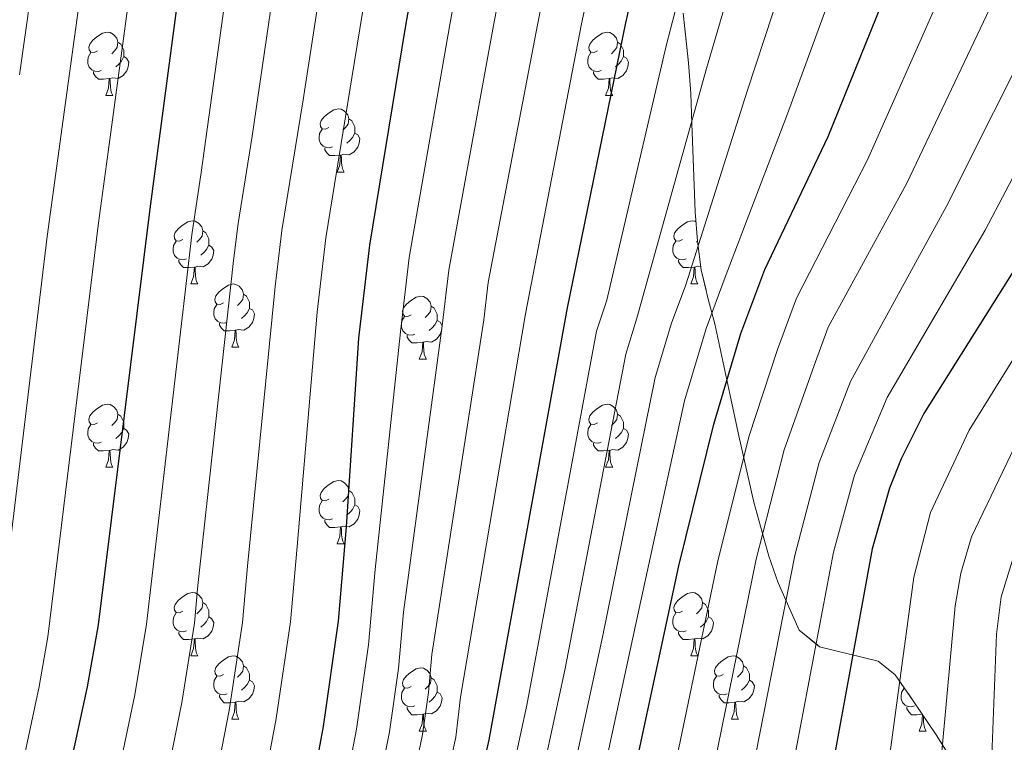
# Model space of a CAD drawing. Extents: x 633088 to 637601, y 773499 to 776557.
# Drawn here: x 635435 to 635592, y 776034 to 776148 of the extents above; entities that cross this region are included whole.
import ezdxf

# ---------------------------------------------------------------- set-up
doc = ezdxf.new("R2010")
doc.units = 0
doc.header["$MEASUREMENT"] = 0
doc.linetypes.add('DGN Style 3', pattern=[59.844974, 42.74641, -17.098564])
for name, color, linetype in [('Nivel 35', 7, 'Continuous'), ('Nivel 36', 7, 'Continuous'), ('Nivel 4', 7, 'Continuous'), ('Nivel 5', 7, 'Continuous'), ('Nivel 57', 7, 'Continuous'), ('Nivel 61', 7, 'Continuous'), ('Nivel 63', 7, 'Continuous')]:
    doc.layers.add(name, color=color, linetype=linetype)
doc.linetypes.add('5zonar', pattern='A,-5,[1,dgnlstyle.shx,S=0.08,R=0,X=0,Y=0],-5', length=10)

msp = doc.modelspace()

# ---------------------------------------------------------------- linework, layer by layer
at = {"layer": 'Nivel 35', "color": 92, "linetype": '5zonar', "lineweight": 0, "ltscale": 0.5}
msp.add_polyline3d([(635540.65, 776149.469, 823.414), (635541.514, 776141.541, 824.233), (635541.846, 776136.692, 825.295), (635542.039, 776131.937, 826.832), (635542.528, 776117.944, 832.605), (635542.907, 776113.274, 834.358), (635543.494, 776108.712, 835.707), (635544.673, 776103.863, 835.935), (635545.664, 776100.175, 836.527), (635549.483, 776082.385, 844.875), (635551.864, 776071.872, 850.247), (635554.243, 776063.282, 854.748), (635555.7, 776059.074, 856.999), (635559.042, 776051.542, 861.113), (635562.292, 776048.913, 863.366), (635571.592, 776046.634, 867.773), (635574.282, 776044.44, 869.309), (635577.162, 776040.338, 870.138), (635580.777, 776034.948, 870.128), (635586.009, 776026.641, 871.599), (635587.743, 776023.964, 872.587), (635590.606, 776020.559, 875.04), (635593.611, 776018.266, 878.406)], dxfattribs=at)
at = {"layer": 'Nivel 36', "color": 92, "linetype": 'Continuous', "lineweight": 0, "flags": 128}
for points in [[(635447.709, 776143.442), (635447.179, 776143.177), (635446.649, 776143.232), (635446.384, 776143.602), (635446.329, 776144.027), (635446.489, 776144.547), (635446.969, 776145.142), (635447.604, 776145.672), (635448.504, 776146.257), (635449.249, 776146.417), (635449.674, 776146.362), (635450.204, 776146.047), (635450.734, 776145.462), (635450.894, 776144.822), (635450.784, 776143.972), (635450.359, 776143.442), (635449.939, 776143.017)], [(635527.036, 776143.442), (635526.506, 776143.177), (635525.976, 776143.232), (635525.711, 776143.602), (635525.656, 776144.027), (635525.816, 776144.547), (635526.296, 776145.142), (635526.931, 776145.672), (635527.831, 776146.257), (635528.576, 776146.417), (635529.001, 776146.362), (635529.531, 776146.047), (635530.061, 776145.462), (635530.221, 776144.822), (635530.111, 776143.972), (635529.686, 776143.442), (635529.266, 776143.017)], [(635450.894, 776144.822), (635451.369, 776144.507), (635451.684, 776143.867), (635451.844, 776143.547), (635451.844, 776142.967), (635451.844, 776142.542), (635451.474, 776141.852), (635451.054, 776141.372), (635450.574, 776140.952)], [(635530.221, 776144.822), (635530.696, 776144.507), (635531.011, 776143.867), (635531.171, 776143.547), (635531.171, 776142.967), (635531.171, 776142.542), (635530.801, 776141.852), (635530.381, 776141.372), (635529.901, 776140.952)], [(635448.294, 776140.362), (635447.869, 776140.202), (635447.284, 776140.262), (635446.809, 776140.472), (635446.384, 776140.897), (635446.169, 776141.482), (635446.169, 776141.902), (635446.224, 776142.487), (635446.649, 776143.177)], [(635451.844, 776142.542), (635452.299, 776142.292), (635452.644, 776141.677), (635452.534, 776140.952), (635452.324, 776140.312), (635451.739, 776139.572), (635450.944, 776139.092), (635450.094, 776139.197), (635449.664, 776139.067)], [(635527.621, 776140.362), (635527.196, 776140.202), (635526.611, 776140.262), (635526.136, 776140.472), (635525.711, 776140.897), (635525.496, 776141.482), (635525.496, 776141.902), (635525.551, 776142.487), (635525.976, 776143.177)], [(635531.171, 776142.542), (635531.626, 776142.292), (635531.971, 776141.677), (635531.861, 776140.952), (635531.651, 776140.312), (635531.066, 776139.572), (635530.271, 776139.092), (635529.421, 776139.197), (635528.991, 776139.067)], [(635449.554, 776139.067), (635448.664, 776138.982), (635447.819, 776138.982), (635447.394, 776139.412), (635447.074, 776139.887), (635447.074, 776140.202)], [(635528.881, 776139.067), (635527.991, 776138.982), (635527.146, 776138.982), (635526.721, 776139.412), (635526.401, 776139.887), (635526.401, 776140.202)], [(635449.009, 776136.382), (635449.444, 776137.542), (635449.554, 776139.067), (635449.664, 776139.067), (635449.699, 776138.482), (635449.734, 776137.797), (635449.804, 776137.182), (635449.919, 776136.782), (635450.134, 776136.382)], [(635528.336, 776136.382), (635528.771, 776137.542), (635528.881, 776139.067), (635528.991, 776139.067), (635529.026, 776138.482), (635529.061, 776137.797), (635529.131, 776137.182), (635529.246, 776136.782), (635529.461, 776136.382)], [(635449.009, 776136.382), (635450.134, 776136.382)], [(635528.336, 776136.382), (635529.461, 776136.382)], [(635484.4, 776131.302), (635483.87, 776131.037), (635483.34, 776131.092), (635483.075, 776131.462), (635483.02, 776131.887), (635483.18, 776132.407), (635483.66, 776133.002), (635484.295, 776133.532), (635485.195, 776134.117), (635485.94, 776134.277), (635486.365, 776134.222), (635486.895, 776133.907), (635487.425, 776133.322), (635487.585, 776132.682), (635487.475, 776131.832), (635487.05, 776131.302), (635486.63, 776130.877)], [(635487.585, 776132.682), (635488.06, 776132.367), (635488.375, 776131.727), (635488.535, 776131.407), (635488.535, 776130.827), (635488.535, 776130.402), (635488.165, 776129.712), (635487.745, 776129.232), (635487.265, 776128.812)], [(635484.985, 776128.222), (635484.56, 776128.062), (635483.975, 776128.122), (635483.5, 776128.332), (635483.075, 776128.757), (635482.86, 776129.342), (635482.86, 776129.762), (635482.915, 776130.347), (635483.34, 776131.037)], [(635488.535, 776130.402), (635488.99, 776130.152), (635489.335, 776129.537), (635489.225, 776128.812), (635489.015, 776128.172), (635488.43, 776127.432), (635487.635, 776126.952), (635486.785, 776127.057), (635486.355, 776126.927)], [(635486.245, 776126.927), (635485.355, 776126.842), (635484.51, 776126.842), (635484.085, 776127.272), (635483.765, 776127.747), (635483.765, 776128.062)], [(635485.7, 776124.242), (635486.135, 776125.402), (635486.245, 776126.927), (635486.355, 776126.927), (635486.39, 776126.342), (635486.425, 776125.657), (635486.495, 776125.042), (635486.61, 776124.642), (635486.825, 776124.242)], [(635485.7, 776124.242), (635486.825, 776124.242)], [(635461.212, 776113.533), (635460.682, 776113.268), (635460.152, 776113.323), (635459.887, 776113.693), (635459.832, 776114.118), (635459.992, 776114.638), (635460.472, 776115.233), (635461.107, 776115.763), (635462.007, 776116.348), (635462.752, 776116.508), (635463.177, 776116.453), (635463.707, 776116.138), (635464.237, 776115.553), (635464.397, 776114.913), (635464.287, 776114.063), (635463.862, 776113.533), (635463.442, 776113.108)], [(635540.539, 776113.533), (635540.009, 776113.268), (635539.479, 776113.323), (635539.214, 776113.693), (635539.159, 776114.118), (635539.319, 776114.638), (635539.799, 776115.233), (635540.434, 776115.763), (635541.334, 776116.348), (635542.079, 776116.508), (635542.504, 776116.453), (635542.656, 776116.362)], [(635464.397, 776114.913), (635464.872, 776114.598), (635465.187, 776113.958), (635465.347, 776113.638), (635465.347, 776113.058), (635465.347, 776112.633), (635464.977, 776111.943), (635464.557, 776111.463), (635464.077, 776111.043)], [(635461.797, 776110.453), (635461.372, 776110.293), (635460.787, 776110.353), (635460.312, 776110.563), (635459.887, 776110.988), (635459.672, 776111.573), (635459.672, 776111.993), (635459.727, 776112.578), (635460.152, 776113.268)], [(635465.347, 776112.633), (635465.802, 776112.383), (635466.147, 776111.768), (635466.037, 776111.043), (635465.827, 776110.403), (635465.242, 776109.663), (635464.447, 776109.183), (635463.597, 776109.288), (635463.167, 776109.158)], [(635541.124, 776110.453), (635540.699, 776110.293), (635540.114, 776110.353), (635539.639, 776110.563), (635539.214, 776110.988), (635538.999, 776111.573), (635538.999, 776111.993), (635539.054, 776112.578), (635539.479, 776113.268)], [(635542.91, 776113.251), (635542.769, 776113.108)], [(635463.057, 776109.158), (635462.167, 776109.073), (635461.322, 776109.073), (635460.897, 776109.503), (635460.577, 776109.978), (635460.577, 776110.293)], [(635542.384, 776109.158), (635541.494, 776109.073), (635540.649, 776109.073), (635540.224, 776109.503), (635539.904, 776109.978), (635539.904, 776110.293)], [(635462.512, 776106.473), (635462.947, 776107.633), (635463.057, 776109.158), (635463.167, 776109.158), (635463.202, 776108.573), (635463.237, 776107.888), (635463.307, 776107.273), (635463.422, 776106.873), (635463.637, 776106.473)], [(635541.839, 776106.473), (635542.274, 776107.633), (635542.384, 776109.158), (635542.494, 776109.158), (635542.529, 776108.573), (635542.564, 776107.888), (635542.634, 776107.273), (635542.749, 776106.873), (635542.964, 776106.473)], [(635543.428, 776109.226), (635542.924, 776109.288), (635542.494, 776109.158)], [(635462.512, 776106.473), (635463.637, 776106.473)], [(635467.687, 776103.498), (635467.157, 776103.233), (635466.627, 776103.288), (635466.362, 776103.658), (635466.307, 776104.083), (635466.467, 776104.603), (635466.947, 776105.198), (635467.582, 776105.728), (635468.482, 776106.313), (635469.227, 776106.473), (635469.652, 776106.418), (635470.182, 776106.103), (635470.712, 776105.518), (635470.872, 776104.878), (635470.762, 776104.028), (635470.337, 776103.498), (635469.917, 776103.073)], [(635541.839, 776106.473), (635542.964, 776106.473)], [(635470.872, 776104.878), (635471.347, 776104.563), (635471.662, 776103.923), (635471.822, 776103.603), (635471.822, 776103.023), (635471.822, 776102.598), (635471.452, 776101.908), (635471.032, 776101.428), (635470.552, 776101.008)], [(635468.272, 776100.418), (635467.847, 776100.258), (635467.262, 776100.318), (635466.787, 776100.528), (635466.362, 776100.953), (635466.147, 776101.538), (635466.147, 776101.958), (635466.202, 776102.543), (635466.627, 776103.233)], [(635497.459, 776101.593), (635496.929, 776101.328), (635496.399, 776101.383), (635496.134, 776101.753), (635496.079, 776102.178), (635496.239, 776102.698), (635496.719, 776103.293), (635497.354, 776103.823), (635498.254, 776104.408), (635498.999, 776104.568), (635499.424, 776104.513), (635499.954, 776104.198), (635500.484, 776103.613), (635500.644, 776102.973), (635500.534, 776102.123), (635500.109, 776101.593), (635499.689, 776101.168)], [(635471.822, 776102.598), (635472.277, 776102.348), (635472.622, 776101.733), (635472.512, 776101.008), (635472.302, 776100.368), (635471.717, 776099.628), (635470.922, 776099.148), (635470.072, 776099.253), (635469.642, 776099.123)], [(635500.644, 776102.973), (635501.119, 776102.658), (635501.434, 776102.018), (635501.594, 776101.698), (635501.594, 776101.118), (635501.594, 776100.693), (635501.224, 776100.003), (635500.804, 776099.523), (635500.324, 776099.103)], [(635469.532, 776099.123), (635468.642, 776099.038), (635467.797, 776099.038), (635467.372, 776099.468), (635467.052, 776099.943), (635467.052, 776100.258)], [(635498.044, 776098.513), (635497.619, 776098.353), (635497.034, 776098.413), (635496.559, 776098.623), (635496.134, 776099.048), (635495.919, 776099.633), (635495.919, 776100.053), (635495.974, 776100.638), (635496.399, 776101.328)], [(635501.594, 776100.693), (635502.049, 776100.443), (635502.394, 776099.828), (635502.284, 776099.103), (635502.074, 776098.463), (635501.489, 776097.723), (635500.694, 776097.243), (635499.844, 776097.348), (635499.414, 776097.218)], [(635468.987, 776096.438), (635469.422, 776097.598), (635469.532, 776099.123), (635469.642, 776099.123), (635469.677, 776098.538), (635469.712, 776097.853), (635469.782, 776097.238), (635469.897, 776096.838), (635470.112, 776096.438)], [(635499.304, 776097.218), (635498.414, 776097.133), (635497.569, 776097.133), (635497.144, 776097.563), (635496.824, 776098.038), (635496.824, 776098.353)], [(635498.759, 776094.533), (635499.194, 776095.693), (635499.304, 776097.218), (635499.414, 776097.218), (635499.449, 776096.633), (635499.484, 776095.948), (635499.554, 776095.333), (635499.669, 776094.933), (635499.884, 776094.533)], [(635468.987, 776096.438), (635470.112, 776096.438)], [(635498.759, 776094.533), (635499.884, 776094.533)], [(635447.709, 776084.45), (635447.179, 776084.185), (635446.649, 776084.24), (635446.384, 776084.61), (635446.329, 776085.035), (635446.489, 776085.555), (635446.969, 776086.15), (635447.604, 776086.68), (635448.504, 776087.265), (635449.249, 776087.425), (635449.674, 776087.37), (635450.204, 776087.055), (635450.734, 776086.47), (635450.894, 776085.83), (635450.784, 776084.98), (635450.359, 776084.45), (635449.939, 776084.025)], [(635527.036, 776084.45), (635526.506, 776084.185), (635525.976, 776084.24), (635525.711, 776084.61), (635525.656, 776085.035), (635525.816, 776085.555), (635526.296, 776086.15), (635526.931, 776086.68), (635527.831, 776087.265), (635528.576, 776087.425), (635529.001, 776087.37), (635529.531, 776087.055), (635530.061, 776086.47), (635530.221, 776085.83), (635530.111, 776084.98), (635529.686, 776084.45), (635529.266, 776084.025)], [(635450.894, 776085.83), (635451.369, 776085.515), (635451.684, 776084.875), (635451.844, 776084.555), (635451.844, 776083.975), (635451.844, 776083.55), (635451.474, 776082.86), (635451.054, 776082.38), (635450.574, 776081.96)], [(635530.221, 776085.83), (635530.696, 776085.515), (635531.011, 776084.875), (635531.171, 776084.555), (635531.171, 776083.975), (635531.171, 776083.55), (635530.801, 776082.86), (635530.381, 776082.38), (635529.901, 776081.96)], [(635448.294, 776081.37), (635447.869, 776081.21), (635447.284, 776081.27), (635446.809, 776081.48), (635446.384, 776081.905), (635446.169, 776082.49), (635446.169, 776082.91), (635446.224, 776083.495), (635446.649, 776084.185)], [(635451.844, 776083.55), (635452.299, 776083.3), (635452.644, 776082.685), (635452.534, 776081.96), (635452.324, 776081.32), (635451.739, 776080.58), (635450.944, 776080.1), (635450.094, 776080.205), (635449.664, 776080.075)], [(635527.621, 776081.37), (635527.196, 776081.21), (635526.611, 776081.27), (635526.136, 776081.48), (635525.711, 776081.905), (635525.496, 776082.49), (635525.496, 776082.91), (635525.551, 776083.495), (635525.976, 776084.185)], [(635531.171, 776083.55), (635531.626, 776083.3), (635531.971, 776082.685), (635531.861, 776081.96), (635531.651, 776081.32), (635531.066, 776080.58), (635530.271, 776080.1), (635529.421, 776080.205), (635528.991, 776080.075)], [(635449.554, 776080.075), (635448.664, 776079.99), (635447.819, 776079.99), (635447.394, 776080.42), (635447.074, 776080.895), (635447.074, 776081.21)], [(635449.009, 776077.39), (635449.444, 776078.55), (635449.554, 776080.075), (635449.664, 776080.075), (635449.699, 776079.49), (635449.734, 776078.805), (635449.804, 776078.19), (635449.919, 776077.79), (635450.134, 776077.39)], [(635528.881, 776080.075), (635527.991, 776079.99), (635527.146, 776079.99), (635526.721, 776080.42), (635526.401, 776080.895), (635526.401, 776081.21)], [(635528.336, 776077.39), (635528.771, 776078.55), (635528.881, 776080.075), (635528.991, 776080.075), (635529.026, 776079.49), (635529.061, 776078.805), (635529.131, 776078.19), (635529.246, 776077.79), (635529.461, 776077.39)], [(635449.009, 776077.39), (635450.134, 776077.39)], [(635528.336, 776077.39), (635529.461, 776077.39)], [(635484.4, 776072.31), (635483.87, 776072.045), (635483.34, 776072.1), (635483.075, 776072.47), (635483.02, 776072.895), (635483.18, 776073.415), (635483.66, 776074.01), (635484.295, 776074.54), (635485.195, 776075.125), (635485.94, 776075.285), (635486.365, 776075.23), (635486.895, 776074.915), (635487.425, 776074.33), (635487.585, 776073.69), (635487.475, 776072.84), (635487.05, 776072.31), (635486.63, 776071.885)], [(635487.585, 776073.69), (635488.06, 776073.375), (635488.375, 776072.735), (635488.535, 776072.415), (635488.535, 776071.835), (635488.535, 776071.41), (635488.165, 776070.72), (635487.745, 776070.24), (635487.265, 776069.82)], [(635484.985, 776069.23), (635484.56, 776069.07), (635483.975, 776069.13), (635483.5, 776069.34), (635483.075, 776069.765), (635482.86, 776070.35), (635482.86, 776070.77), (635482.915, 776071.355), (635483.34, 776072.045)], [(635488.535, 776071.41), (635488.99, 776071.16), (635489.335, 776070.545), (635489.225, 776069.82), (635489.015, 776069.18), (635488.43, 776068.44), (635487.635, 776067.96), (635486.785, 776068.065), (635486.355, 776067.935)], [(635486.245, 776067.935), (635485.355, 776067.85), (635484.51, 776067.85), (635484.085, 776068.28), (635483.765, 776068.755), (635483.765, 776069.07)], [(635485.7, 776065.25), (635486.135, 776066.41), (635486.245, 776067.935), (635486.355, 776067.935), (635486.39, 776067.35), (635486.425, 776066.665), (635486.495, 776066.05), (635486.61, 776065.65), (635486.825, 776065.25)], [(635485.7, 776065.25), (635486.825, 776065.25)], [(635461.212, 776054.541), (635460.682, 776054.276), (635460.152, 776054.331), (635459.887, 776054.701), (635459.832, 776055.126), (635459.992, 776055.646), (635460.472, 776056.241), (635461.107, 776056.771), (635462.007, 776057.356), (635462.752, 776057.516), (635463.177, 776057.461), (635463.707, 776057.146), (635464.237, 776056.561), (635464.397, 776055.921), (635464.287, 776055.071), (635463.862, 776054.541), (635463.442, 776054.116)], [(635540.539, 776054.541), (635540.009, 776054.276), (635539.479, 776054.331), (635539.214, 776054.701), (635539.159, 776055.126), (635539.319, 776055.646), (635539.799, 776056.241), (635540.434, 776056.771), (635541.334, 776057.356), (635542.079, 776057.516), (635542.504, 776057.461), (635543.034, 776057.146), (635543.564, 776056.561), (635543.724, 776055.921), (635543.614, 776055.071), (635543.189, 776054.541), (635542.769, 776054.116)], [(635464.397, 776055.921), (635464.872, 776055.606), (635465.187, 776054.966), (635465.347, 776054.646), (635465.347, 776054.066), (635465.347, 776053.641), (635464.977, 776052.951), (635464.557, 776052.471), (635464.077, 776052.051)], [(635543.724, 776055.921), (635544.199, 776055.606), (635544.514, 776054.966), (635544.674, 776054.646), (635544.674, 776054.066), (635544.674, 776053.641), (635544.304, 776052.951), (635543.884, 776052.471), (635543.404, 776052.051)], [(635461.797, 776051.461), (635461.372, 776051.301), (635460.787, 776051.361), (635460.312, 776051.571), (635459.887, 776051.996), (635459.672, 776052.581), (635459.672, 776053.001), (635459.727, 776053.586), (635460.152, 776054.276)], [(635465.347, 776053.641), (635465.802, 776053.391), (635466.147, 776052.776), (635466.037, 776052.051), (635465.827, 776051.411), (635465.242, 776050.671), (635464.447, 776050.191), (635463.597, 776050.296), (635463.167, 776050.166)], [(635541.124, 776051.461), (635540.699, 776051.301), (635540.114, 776051.361), (635539.639, 776051.571), (635539.214, 776051.996), (635538.999, 776052.581), (635538.999, 776053.001), (635539.054, 776053.586), (635539.479, 776054.276)], [(635544.674, 776053.641), (635545.129, 776053.391), (635545.474, 776052.776), (635545.364, 776052.051), (635545.154, 776051.411), (635544.569, 776050.671), (635543.774, 776050.191), (635542.924, 776050.296), (635542.494, 776050.166)], [(635463.057, 776050.166), (635462.167, 776050.081), (635461.322, 776050.081), (635460.897, 776050.511), (635460.577, 776050.986), (635460.577, 776051.301)], [(635462.512, 776047.481), (635462.947, 776048.641), (635463.057, 776050.166), (635463.167, 776050.166), (635463.202, 776049.581), (635463.237, 776048.896), (635463.307, 776048.281), (635463.422, 776047.881), (635463.637, 776047.481)], [(635542.384, 776050.166), (635541.494, 776050.081), (635540.649, 776050.081), (635540.224, 776050.511), (635539.904, 776050.986), (635539.904, 776051.301)], [(635541.839, 776047.481), (635542.274, 776048.641), (635542.384, 776050.166), (635542.494, 776050.166), (635542.529, 776049.581), (635542.564, 776048.896), (635542.634, 776048.281), (635542.749, 776047.881), (635542.964, 776047.481)], [(635462.512, 776047.481), (635463.637, 776047.481)], [(635467.687, 776044.506), (635467.157, 776044.241), (635466.627, 776044.296), (635466.362, 776044.666), (635466.307, 776045.091), (635466.467, 776045.611), (635466.947, 776046.206), (635467.582, 776046.736), (635468.482, 776047.321), (635469.227, 776047.481), (635469.652, 776047.426), (635470.182, 776047.111), (635470.712, 776046.526), (635470.872, 776045.886), (635470.762, 776045.036), (635470.337, 776044.506), (635469.917, 776044.081)], [(635541.839, 776047.481), (635542.964, 776047.481)], [(635547.014, 776044.506), (635546.484, 776044.241), (635545.954, 776044.296), (635545.689, 776044.666), (635545.634, 776045.091), (635545.794, 776045.611), (635546.274, 776046.206), (635546.909, 776046.736), (635547.809, 776047.321), (635548.554, 776047.481), (635548.979, 776047.426), (635549.509, 776047.111), (635550.039, 776046.526), (635550.199, 776045.886), (635550.089, 776045.036), (635549.664, 776044.506), (635549.244, 776044.081)], [(635470.872, 776045.886), (635471.347, 776045.571), (635471.662, 776044.931), (635471.822, 776044.611), (635471.822, 776044.031), (635471.822, 776043.606), (635471.452, 776042.916), (635471.032, 776042.436), (635470.552, 776042.016)], [(635497.459, 776042.601), (635496.929, 776042.336), (635496.399, 776042.391), (635496.134, 776042.761), (635496.079, 776043.186), (635496.239, 776043.706), (635496.719, 776044.301), (635497.354, 776044.831), (635498.254, 776045.416), (635498.999, 776045.576), (635499.424, 776045.521), (635499.954, 776045.206), (635500.484, 776044.621), (635500.644, 776043.981), (635500.534, 776043.131), (635500.109, 776042.601), (635499.689, 776042.176)], [(635550.199, 776045.886), (635550.674, 776045.571), (635550.989, 776044.931), (635551.149, 776044.611), (635551.149, 776044.031), (635551.149, 776043.606), (635550.779, 776042.916), (635550.359, 776042.436), (635549.879, 776042.016)], [(635468.272, 776041.426), (635467.847, 776041.266), (635467.262, 776041.326), (635466.787, 776041.536), (635466.362, 776041.961), (635466.147, 776042.546), (635466.147, 776042.966), (635466.202, 776043.551), (635466.627, 776044.241)], [(635500.644, 776043.981), (635501.119, 776043.666), (635501.434, 776043.026), (635501.594, 776042.706), (635501.594, 776042.126), (635501.594, 776041.701), (635501.224, 776041.011), (635500.804, 776040.531), (635500.324, 776040.111)], [(635547.599, 776041.426), (635547.174, 776041.266), (635546.589, 776041.326), (635546.114, 776041.536), (635545.689, 776041.961), (635545.474, 776042.546), (635545.474, 776042.966), (635545.529, 776043.551), (635545.954, 776044.241)], [(635471.822, 776043.606), (635472.277, 776043.356), (635472.622, 776042.741), (635472.512, 776042.016), (635472.302, 776041.376), (635471.717, 776040.636), (635470.922, 776040.156), (635470.072, 776040.261), (635469.642, 776040.131)], [(635498.044, 776039.521), (635497.619, 776039.361), (635497.034, 776039.421), (635496.559, 776039.631), (635496.134, 776040.056), (635495.919, 776040.641), (635495.919, 776041.061), (635495.974, 776041.646), (635496.399, 776042.336)], [(635551.149, 776043.606), (635551.604, 776043.356), (635551.949, 776042.741), (635551.839, 776042.016), (635551.629, 776041.376), (635551.044, 776040.636), (635550.249, 776040.156), (635549.399, 776040.261), (635548.969, 776040.131)], [(635577.371, 776039.521), (635576.946, 776039.361), (635576.361, 776039.421), (635575.886, 776039.631), (635575.461, 776040.056), (635575.246, 776040.641), (635575.246, 776041.061), (635575.301, 776041.646), (635575.726, 776042.336)], [(635469.532, 776040.131), (635468.642, 776040.046), (635467.797, 776040.046), (635467.372, 776040.476), (635467.052, 776040.951), (635467.052, 776041.266)], [(635501.594, 776041.701), (635502.049, 776041.451), (635502.394, 776040.836), (635502.284, 776040.111), (635502.074, 776039.471), (635501.489, 776038.731), (635500.694, 776038.251), (635499.844, 776038.356), (635499.414, 776038.226)], [(635548.859, 776040.131), (635547.969, 776040.046), (635547.124, 776040.046), (635546.699, 776040.476), (635546.379, 776040.951), (635546.379, 776041.266)], [(635468.987, 776037.446), (635469.422, 776038.606), (635469.532, 776040.131), (635469.642, 776040.131), (635469.677, 776039.546), (635469.712, 776038.861), (635469.782, 776038.246), (635469.897, 776037.846), (635470.112, 776037.446)], [(635499.304, 776038.226), (635498.414, 776038.141), (635497.569, 776038.141), (635497.144, 776038.571), (635496.824, 776039.046), (635496.824, 776039.361)], [(635548.314, 776037.446), (635548.749, 776038.606), (635548.859, 776040.131), (635548.969, 776040.131), (635549.004, 776039.546), (635549.039, 776038.861), (635549.109, 776038.246), (635549.224, 776037.846), (635549.439, 776037.446)], [(635578.582, 776038.221), (635577.741, 776038.141), (635576.896, 776038.141), (635576.471, 776038.571), (635576.151, 776039.046), (635576.151, 776039.361)], [(635498.759, 776035.541), (635499.194, 776036.701), (635499.304, 776038.226), (635499.414, 776038.226), (635499.449, 776037.641), (635499.484, 776036.956), (635499.554, 776036.341), (635499.669, 776035.941), (635499.884, 776035.541)], [(635578.086, 776035.541), (635578.521, 776036.701), (635578.626, 776038.155)], [(635578.757, 776037.96), (635578.776, 776037.641), (635578.811, 776036.956), (635578.881, 776036.341), (635578.996, 776035.941), (635579.211, 776035.541)], [(635468.987, 776037.446), (635470.112, 776037.446)], [(635548.314, 776037.446), (635549.439, 776037.446)], [(635498.759, 776035.541), (635499.884, 776035.541)], [(635578.086, 776035.541), (635579.211, 776035.541)]]:
    msp.add_lwpolyline(points, dxfattribs=at)
at = {"layer": 'Nivel 4', "color": 25, "linetype": 'Continuous', "lineweight": 30, "flags": 128}
for points, elevation in [([(635484.049, 775821.166), (635487.915, 775831.021), (635491.076, 775841.263), (635492.628, 775847.503), (635496.724, 775867.078), (635505.141, 775910.845), (635520.669, 775977.47), (635529.944, 776015.208), (635539.955, 776061.738), (635545.497, 776084.237), (635549.812, 776098.605), (635553.582, 776108.793), (635563.66, 776129.875), (635573.031, 776153.051), (635581.002, 776171.756), (635585.082, 776180.889), (635590.736, 776192.348), (635625.297, 776256.609)], 825), ([(635674.492, 776257.587), (635667.418, 776249.931), (635664.301, 776246.033), (635660.323, 776240.18), (635652.675, 776227.253), (635648.045, 776218.405), (635631.311, 776180.916), (635613.709, 776145.871), (635594.828, 776111.319), (635578.826, 776085.933), (635575.261, 776078.753), (635573.394, 776074.095), (635570.649, 776064.473), (635562.951, 776022.454), (635552.563, 775973.349), (635540.482, 775905.05), (635533.235, 775865.712), (635531.266, 775856.411), (635530.006, 775851.54), (635528.208, 775846.874), (635522.755, 775826.892)], 850), ([(635565.591, 776255.422), (635563.628, 776250.98), (635554.262, 776227.796), (635549.169, 776213.704), (635544.615, 776199.206), (635537.785, 776175.165), (635531.495, 776147.887), (635522.236, 776102.708), (635509.789, 776034.149), (635505.384, 776014.643), (635501.553, 776000.138), (635495.881, 775981.675), (635487.364, 775958.165), (635476.889, 775931.657), (635456.793, 775885.91), (635453.119, 775876.557), (635450.154, 775867.026), (635447.994, 775857.274), (635445.288, 775841.766), (635445.247, 775836.245), (635447.342, 775825.84)], 800), ([(635431.564, 775886.518), (635440.079, 775898.951), (635444.321, 775906.766), (635453.341, 775930.077), (635467.89, 775971.983), (635474.098, 775992.274), (635476.627, 776001.964), (635479.931, 776016.603), (635483.534, 776036.282), (635485.927, 776052.99), (635487.232, 776067.942), (635489.154, 776097.901), (635490.909, 776112.658), (635496.551, 776147.194), (635504.648, 776193.589), (635508.316, 776213.243), (635511.554, 776228.013), (635514.39, 776237.593), (635517.696, 776247.036), (635520.594, 776254.528)], 775), ([(635442.946, 776027.918), (635446.108, 776042.573), (635447.853, 776052.406), (635456.039, 776118.385), (635465.154, 776186.986), (635468.283, 776206.726), (635472.159, 776226.338), (635478.243, 776252.097), (635478.756, 776253.696)], 750)]:
    msp.add_lwpolyline(points, dxfattribs=dict(at, elevation=elevation))
at = {"layer": 'Nivel 5', "color": 25, "linetype": 'Continuous', "lineweight": 0, "flags": 128}
for points, elevation in [([(635476.707, 775822.1), (635479.389, 775833.17), (635481.918, 775841.363), (635483.701, 775849.457), (635487.41, 775867.067), (635499.49, 775915.007), (635514.008, 775973.609), (635515.711, 775978.311), (635525.032, 776015.095), (635533.921, 776056.22), (635540.844, 776087.931), (635544.296, 776099.425), (635547.312, 776107.576), (635557.227, 776133.477), (635565.981, 776157.473), (635572.358, 776172.437), (635576.988, 776184.552), (635582.422, 776196.619), (635613.248, 776256.014), (635613.491, 776256.374)], 820), ([(635494.348, 775828.102), (635497.411, 775838.388), (635499.744, 775847.377), (635503.38, 775863.97), (635512.209, 775909.686), (635527.047, 775976.645), (635536.545, 776016.657), (635546.093, 776062.285), (635551.076, 776082.208), (635555.614, 776096.07), (635558.63, 776104.221), (635569.893, 776126.163), (635581.166, 776151.615), (635587.543, 776166.579), (635590.807, 776173.885), (635598.851, 776190.061), (635630.132, 776249.499), (635632.587, 776253.854), (635634.393, 776256.79)], 830), ([(635500.781, 775825.183), (635503.747, 775835.514), (635506.86, 775847.251), (635510.036, 775860.862), (635511.328, 775866.531), (635519.277, 775908.527), (635533.426, 775975.821), (635543.146, 776018.106), (635552.232, 776062.832), (635556.655, 776080.18), (635561.417, 776093.536), (635563.679, 776099.649), (635576.127, 776122.452), (635589.302, 776150.179), (635594.084, 776161.402), (635596.532, 776166.881), (635606.966, 776187.775), (635634.61, 776241.725), (635639.521, 776250.435), (635643.624, 776256.973)], 835), ([(635505.668, 775818.322), (635510.083, 775832.64), (635513.976, 775847.125), (635516.693, 775857.755), (635518.63, 775866.258), (635526.345, 775907.368), (635539.805, 775974.997), (635549.748, 776019.555), (635558.371, 776063.379), (635562.235, 776078.151), (635567.22, 776091.001), (635582.36, 776118.741), (635597.437, 776148.743), (635600.626, 776156.225), (635615.081, 776185.488), (635639.088, 776233.952), (635641.866, 776239.261), (635646.455, 776247.017), (635650.908, 776253.949), (635654.384, 776257.187)], 840), ([(635512.874, 775817.374), (635516.419, 775829.766), (635521.092, 775846.999), (635523.349, 775854.647), (635525.932, 775865.985), (635533.413, 775906.209), (635546.184, 775974.173), (635556.349, 776021.004), (635564.51, 776063.926), (635567.814, 776076.123), (635573.023, 776088.467), (635588.594, 776115.03), (635605.573, 776147.307), (635607.983, 776152.874), (635623.196, 776183.202), (635643.566, 776226.178), (635647.27, 776233.257), (635653.389, 776243.598), (635657.604, 776249.991), (635663.202, 776256.001), (635664.484, 776257.388)], 845), ([(635530.204, 775827.562), (635534.567, 775843.547), (635536.661, 775850.316), (635539.219, 775865.685), (635545.774, 775901.265), (635558.161, 775965.436), (635560.795, 775971.378), (635571.251, 776015.797), (635577.23, 776059.949), (635579.888, 776070.221), (635586.04, 776083.261), (635600.418, 776106.423), (635617.776, 776137.371), (635637.706, 776175.374), (635654.71, 776213.212), (635659.927, 776223.994), (635666.76, 776235.708), (635669.942, 776240.39), (635683.52, 776256.699)], 855), ([(635547.422, 776255.061), (635538.313, 776231.714), (635534.123, 776219.427), (635530.095, 776204.82), (635524.53, 776182.534), (635517.517, 776147.609), (635509.705, 776106.688), (635509.003, 776100.785), (635500.766, 776047.666), (635500.244, 776041.685), (635499.287, 776035.002), (635495.202, 776015.427), (635491.582, 776000.868), (635487.167, 775985.914), (635479.574, 775963.692), (635467.469, 775931.025), (635450.107, 775891.126), (635443.509, 775878.809), (635440.027, 775868.553), (635435.838, 775857.709), (635431.08, 775842.674)], 790), ([(635434.963, 775869.317), (635438.704, 775879.936), (635446.764, 775893.734), (635449.309, 775898.423), (635462.76, 775930.709), (635475.679, 775966.455), (635482.811, 775988.034), (635486.597, 776001.233), (635490.112, 776015.819), (635494.036, 776035.428), (635495.471, 776045.453), (635496.254, 776054.424), (635502.386, 776099.823), (635503.439, 776108.678), (635510.528, 776147.471), (635517.902, 776186.219), (635522.835, 776207.628), (635526.6, 776222.289), (635530.338, 776233.674), (635532.322, 776239.34), (635538.424, 776254.882)], 785), ([(635556.384, 776255.239), (635546.287, 776229.755), (635541.646, 776216.565), (635537.355, 776202.013), (635531.157, 776178.849), (635524.506, 776147.748), (635515.619, 776101.746), (635505.277, 776040.907), (635504.538, 776034.575), (635500.293, 776015.035), (635496.567, 776000.503), (635491.524, 775983.794), (635483.469, 775960.928), (635472.179, 775931.341), (635453.45, 775888.518), (635448.314, 775877.683), (635445.09, 775867.789), (635441.916, 775857.491), (635439.036, 775844.385), (635438.163, 775839.459), (635439.839, 775831.135), (635437.685, 775823.174)], 795), ([(635454.683, 775824.905), (635453.007, 775833.229), (635453.813, 775839.617), (635456.92, 775855.319), (635459.468, 775867.036), (635461.84, 775874.661), (635464.779, 775882.143), (635482.539, 775927.494), (635494.025, 775962.026), (635500.838, 775980.834), (635505.376, 775995.604), (635510.296, 776014.756), (635513.82, 776030.36), (635515.822, 776039.666), (635526.888, 776099.013), (635528.505, 776103.925), (635537.928, 776144.284), (635544.834, 776170.742), (635552.708, 776195.542), (635557.482, 776209.432), (635561.556, 776220.706), (635576.033, 776252.238), (635577.545, 776255.66)], 805), ([(635462.024, 775823.97), (635460.767, 775830.213), (635462.338, 775837.468), (635465.847, 775853.365), (635468.782, 775867.046), (635470.561, 775872.765), (635472.765, 775878.377), (635488.189, 775923.332), (635500.686, 775965.887), (635505.796, 775979.993), (635509.199, 775991.07), (635515.208, 776014.869), (635517.851, 776026.572), (635521.855, 776045.184), (635531.54, 776095.319), (635533.266, 776101.066), (635544.361, 776140.682), (635551.883, 776166.319), (635555.071, 776173.801), (635560.801, 776191.879), (635565.795, 776205.161), (635568.851, 776213.616), (635588.438, 776253.497), (635589.499, 776255.898)], 810), ([(635468.434, 775818.34), (635470.619, 775832.628), (635473.194, 775843.607), (635474.774, 775851.411), (635478.096, 775867.057), (635480.751, 775874.61), (635493.84, 775919.169), (635507.347, 775969.748), (635510.753, 775979.152), (635513.022, 775986.537), (635520.12, 776014.982), (635521.882, 776022.784), (635527.888, 776050.702), (635536.192, 776091.625), (635538.781, 776100.246), (635541.043, 776106.359), (635550.794, 776137.079), (635558.932, 776161.896), (635563.715, 776173.119), (635568.895, 776188.215), (635574.109, 776200.89), (635576.146, 776206.527), (635600.843, 776254.755), (635601.51, 776256.136)], 815), ([(635430.716, 775902.061), (635437.915, 775914.178), (635445.131, 775932.827), (635459.597, 775971.728), (635466.649, 775994.54), (635468.673, 776002.292), (635472.534, 776018.866), (635476.048, 776037.54), (635478.312, 776052.873), (635479.356, 776064.834), (635482.531, 776101.997), (635483.935, 776113.803), (635488.448, 776141.432), (635496.749, 776192.268), (635501.084, 776215.862), (635503.675, 776227.678), (635507.16, 776240.493), (635510.725, 776250.914), (635512.135, 776254.36)], 770), ([(635503.552, 776254.189), (635499.931, 776243.394), (635495.796, 776227.343), (635493.853, 776218.481), (635490.102, 776198.843), (635488.85, 776190.947), (635480.346, 776135.67), (635476.961, 776114.948), (635475.908, 776106.094), (635471.48, 776061.727), (635470.697, 776052.756), (635468.563, 776038.798), (635465.137, 776021.129), (635460.719, 776002.621), (635459.201, 775996.807), (635453.929, 775979.034), (635451.305, 775971.473), (635440.951, 775942.666), (635436.922, 775935.577), (635431.51, 775921.591)], 765), ([(635431.75, 776048.554), (635439.677, 776114.013), (635442.234, 776132.56), (635449.919, 776188.332), (635453.61, 776210.01), (635457.645, 776229.595), (635462.791, 776251.037), (635463.539, 776253.394)], 740), ([(635529.495, 776254.705), (635525.009, 776243.188), (635522.364, 776235.633), (635519.077, 776225.151), (635515.575, 776210.435), (635511.275, 776189.904), (635503.539, 776147.332), (635497.174, 776110.668), (635495.77, 776098.862), (635491.743, 776061.183), (635490.699, 776049.221), (635488.785, 776035.855), (635485.021, 776016.211), (635481.612, 776001.598), (635478.454, 775990.154), (635471.784, 775969.219), (635458.05, 775930.393), (635446.815, 775902.594), (635443.421, 775896.342), (635433.899, 775881.062)], 780), ([(635486.988, 776253.86), (635485.472, 776249.196), (635479.39, 776223.719), (635475.556, 776204.098), (635473.052, 776188.306), (635464.141, 776124.146), (635462.662, 776114.288), (635455.467, 776052.522), (635453.593, 776041.314), (635450.343, 776025.655), (635444.305, 776001.34), (635439.968, 775986.086), (635437.523, 775978.459), (635434.721, 775970.964)], 755), ([(635434.756, 775948.961), (635443.013, 775971.219), (635445.115, 775976.84), (635446.948, 775982.56), (635451.753, 775999.073), (635457.74, 776023.392), (635461.078, 776040.056), (635463.082, 776052.639), (635463.604, 776058.62), (635469.285, 776110.191), (635469.987, 776116.094), (635472.243, 776129.908), (635480.951, 776189.627), (635482.829, 776201.471), (635486.621, 776221.1), (635487.917, 776227.008), (635492.701, 776246.295), (635495.251, 776254.024)], 760), ([(635435.322, 776027.949), (635438.405, 776042.614), (635439.801, 776050.48), (635447.858, 776116.199), (635449.136, 776125.472), (635457.536, 776187.659), (635460.946, 776208.368), (635464.902, 776227.966), (635470.517, 776251.567), (635471.148, 776253.545)], 745), ([(635435.332, 776139.647), (635442.302, 776189.005), (635446.273, 776211.652), (635450.388, 776231.224), (635455.065, 776250.507), (635456.047, 776253.245)], 735), ([(635537.654, 775828.232), (635540.926, 775840.221), (635543.316, 775849.092), (635545.203, 775865.658), (635551.066, 775897.48), (635552.334, 775902.439), (635563.76, 775957.524), (635565.354, 775962.301), (635569.028, 775969.408), (635572.67, 775977.771), (635579.551, 776009.14), (635580.286, 776016.672), (635583.811, 776055.425), (635584.735, 776060.574), (635586.382, 776066.347), (635593.254, 776080.589), (635606.008, 776101.527), (635610.515, 776108.141), (635621.843, 776128.872), (635644.102, 776169.832)], 860), ([(635544.034, 775824.716), (635547.285, 775836.895), (635549.971, 775847.868), (635551.187, 775865.631), (635556.359, 775893.695), (635558.26, 775901.134), (635569.358, 775949.612), (635571.75, 775956.778), (635577.26, 775967.437), (635580.106, 775973.634), (635582.724, 775979.983), (635587.851, 776002.483), (635588.916, 776007.779), (635588.953, 776013.781), (635590.392, 776050.901), (635591.112, 776056.85), (635592.876, 776062.474), (635600.468, 776077.917), (635611.598, 776096.631), (635618.358, 776106.552), (635625.911, 776120.373), (635650.498, 776164.29)], 865)]:
    msp.add_lwpolyline(points, dxfattribs=dict(at, elevation=elevation))
at = {"layer": 'Nivel 57', "color": 92, "linetype": 'DGN Style 3', "lineweight": 0, "flags": 128}
msp.add_lwpolyline([(635386.82, 775752.521), (635380.301, 775762.822), (635378.124, 775766.49), (635375.944, 775770.528), (635374.851, 775772.723), (635372.661, 775777.306), (635370.475, 775781.768), (635367.097, 775788.908), (635365.43, 775792.937), (635360.087, 775808.843), (635358.893, 775812.917), (635356.636, 775821.182), (635355.83, 775825.931), (635355.543, 775830.822), (635355.957, 775835.671), (635357.255, 775840.292), (635358.844, 775842.816), (635362.899, 775846.036), (635364.706, 775847.064), (635369.374, 775849.248), (635374.091, 775850.516), (635378.893, 775850.561), (635389.82, 775849.05), (635394.933, 775848.32), (635399.955, 775847.572), (635404.786, 775846.807), (635409.323, 775846.027), (635412.964, 775845.343), (635438.407, 775840.198), (635449.565, 775838.607), (635458.144, 775838.188), (635486.313, 775838.579), (635511.896, 775837.333), (635528.213, 775836.842), (635531.004, 775837.029), (635534.669, 775837.844), (635538.142, 775839.25), (635541.463, 775841.186), (635544.669, 775843.592), (635547.799, 775846.408), (635550.892, 775849.573), (635553.987, 775853.028), (635557.309, 775856.891), (635563.502, 775864.243), (635582.088, 775886.418), (635608.54, 775916.482), (635614.671, 775923.855), (635620.756, 775931.392), (635627.686, 775940.158), (635630.692, 775944.095), (635636.458, 775952.235), (635644.124, 775965.21), (635648.289, 775974.446), (635650.161, 775979.739), (635650.821, 775984.698), (635649.666, 775996.373), (635649.492, 776001.283), (635648.721, 776006.142), (635646.131, 776010.96), (635644.91, 776012.419), (635640.957, 776016.497), (635636.968, 776019.376), (635632.966, 776020.698), (635631.383, 776020.826), (635627.382, 776020.849), (635619.38, 776019.993), (635608.528, 776017.87), (635605.917, 776014.946), (635603.392, 776014.224), (635600.859, 776014.52), (635598.288, 776015.658), (635593.611, 776018.266), (635590.606, 776020.559), (635587.743, 776023.964), (635586.009, 776026.641), (635580.777, 776034.948), (635577.162, 776040.338), (635574.282, 776044.44), (635571.592, 776046.634), (635562.292, 776048.913), (635559.042, 776051.542), (635555.7, 776059.074), (635554.243, 776063.282), (635551.864, 776071.872), (635549.483, 776082.385), (635545.664, 776100.175), (635544.673, 776103.863), (635543.494, 776108.712), (635542.907, 776113.274), (635542.528, 776117.944), (635542.039, 776131.937), (635541.846, 776136.692), (635541.514, 776141.541), (635540.65, 776149.469), (635540.611, 776161.931), (635540.983, 776171.776), (635542.961, 776201.375), (635546.119, 776230.699), (635547.033, 776245.286), (635547.004, 776250.822), (635546.71, 776255.047), (634791.552, 776240.037), (634791.56, 776239.796), (634790.652, 776234.541), (634788.347, 776229.938), (634784.091, 776225.473), (634780.083, 776222.678), (634775.689, 776220.749), (634770.42, 776219.736), (634760.87, 776220.564), (634756.038, 776221.458), (634745.912, 776221.733), (634736.117, 776224.378), (634718.328, 776229.978), (634713.135, 776231.842), (634708.551, 776234.124), (634704.956, 776237.009), (634704.171, 776238.3), (634527.131, 776234.781), (634523.735, 776230.643), (634521.25, 776226.868), (634517.513, 776219.256), (634515.177, 776211.49), (634513.949, 776203.482), (634513.596, 776195.777), (634514.25, 776187.17), (634516.054, 776178.195), (634522.019, 776161.705), (634523.197, 776157.501), (634523.893, 776147.848), (634524.215, 776145.848), (634526.207, 776141.894), (634528.169, 776140.527), (634532.703, 776140.139), (634535.138, 776140.829), (634539.889, 776142.231), (634551.316, 776145.769), (634556.075, 776147.281), (634560.832, 776148.868), (634564.186, 776150.806), (634564.77, 776154.134), (634560.5, 776160.894), (634552.754, 776170.95), (634549.64, 776175.688), (634548.996, 776179.221), (634549.913, 776182.706), (634551.866, 776186.195), (634554.331, 776189.738), (634561.574, 776200.453), (634564.522, 776204.332), (634567.799, 776207.949), (634574.41, 776214.199), (634581.409, 776221.005), (634584.873, 776222.863), (634589.991, 776223.827), (634599.929, 776224.674), (634609.925, 776224.777), (634624.931, 776223.901), (634638.924, 776222.221), (634643.684, 776221.057), (634648.34, 776219.236), (634653.577, 776216.008), (634657.18, 776212.242), (634659.555, 776207.832), (634660.852, 776203.004), (634661.223, 776197.982), (634660.82, 776192.992), (634659.794, 776188.259), (634658.297, 776184.01), (634656.019, 776179.115), (634653.623, 776175.204), (634650.511, 776171.746), (634646.459, 776169.069), (634639.483, 776166.239), (634630.16, 776163.382), (634616.218, 776158.993), (634606.716, 776155.059), (634602.204, 776152.803), (634600.853, 776151.909), (634597.791, 776147.934), (634598.36, 776144.1), (634600.934, 776141.785), (634608.389, 776136.31), (634616.848, 776131.59), (634625.888, 776127.881), (634634.411, 776125.229), (634643.496, 776122.942), (634652.836, 776121.13), (634657.689, 776120.376), (634662.181, 776119.929), (634667.162, 776119.778), (634671.863, 776120.767), (634673.881, 776122.767), (634676.483, 776126.307), (634678.095, 776129.959), (634678.854, 776133.714), (634678.898, 776137.562), (634678.363, 776141.495), (634676.107, 776149.575), (634671.815, 776162.094), (634670.69, 776166.336), (634669.948, 776170.597), (634669.725, 776174.869), (634670.06, 776191.087), (634670.391, 776199.743), (634670.637, 776204.124), (634670.764, 776205.266), (634672.196, 776209.969), (634674.482, 776214.684), (634677.576, 776218.88), (634681.774, 776221.195), (634686.662, 776221.494), (634691.594, 776220.82), (634696.526, 776219.609), (634701.83, 776218.192), (634716.347, 776214.412), (634728.812, 776210.882), (634757.327, 776202.371), (634771.347, 776197.403), (634780.585, 776193.641), (634794.258, 776187.117), (634798.545, 776184.455), (634804.922, 776179.831), (634808.83, 776176.857), (634812.657, 776173.829), (634823.98, 776164.65), (634827.809, 776161.635), (634831.719, 776158.68), (634835.742, 776155.808), (634840.218, 776153.24), (634844.753, 776151.374), (634859.013, 776146.872), (634863.674, 776144.981), (634868.132, 776142.517), (634872.797, 776139.233), (634877.242, 776135.333), (634880.363, 776132.125), (634883.284, 776128.922), (634888.866, 776122.402), (634891.697, 776119.023), (634894.668, 776115.524), (634900.656, 776108.812), (634902.737, 776105.12), (634904.402, 776101.277), (634908.32, 776089.579), (634909.892, 776085.64), (634913.338, 776077.568), (634914.782, 776074.687), (634916.356, 776071.547), (634917.216, 776068.682), (634916.869, 776065.842), (634914.821, 776062.779), (634912.208, 776059.252), (634908.948, 776055.717), (634905.755, 776056.019), (634902.49, 776057.926), (634893.572, 776061.763), (634892.052, 776062.289), (634887.805, 776063.235), (634883.79, 776063.104), (634880.036, 776061.605), (634878.298, 776059.726), (634877.463, 776055.524), (634878.43, 776044.776), (634877.974, 776039.536), (634875.39, 776035.256), (634873.654, 776033.698), (634869.435, 776030.421), (634865.027, 776029.167), (634860.165, 776030.166), (634855.659, 776031.962), (634837.57, 776041.94), (634823.577, 776047.383), (634818.249, 776049.002), (634813.335, 776049.35), (634809.283, 776047.617), (634806.444, 776043.755), (634805.147, 776039.59), (634804.443, 776035.075), (634803.737, 776030.485), (634801.366, 776016.389), (634800.907, 776011.958), (634800.634, 776003.161), (634801.416, 775994.411), (634802.274, 775990.039), (634802.863, 775987.981), (634804.757, 775983.707), (634807.448, 775979.555), (634810.834, 775975.542), (634814.816, 775971.687), (634816.048, 775970.696), (634820.48, 775968.333), (634831.945, 775963.957), (634836.72, 775964.554), (634837.806, 775965.537), (634839.403, 775970.505), (634839.414, 775975.935), (634838.672, 775979.975), (634835.999, 775987.972), (634835.532, 775992.031), (634835.746, 775994.882), (634836.941, 775999.667), (634840.146, 776003.979), (634841.903, 776004.935), (634846.577, 776004.587), (634851.784, 776002.796), (634862.046, 775997.118), (634879.086, 775987), (634888.277, 775981.021), (634890.574, 775980.061), (634896.549, 775979.682), (634900.286, 775981.997), (634900.555, 775983.067), (634900.992, 775987.974), (634900.878, 775993.376), (634900.69, 775999.073), (634900.644, 776002.955), (634900.458, 776014.385), (634900.353, 776018.536), (634899.805, 776022.819), (634899.855, 776025.516), (634901.566, 776029.101), (634906.249, 776030.735), (634907.166, 776031.124), (634910.324, 776031.062), (634911.471, 776029.824), (634914.61, 776025.96), (634917.688, 776021.615), (634920.502, 776017.204), (634922.854, 776013.139), (634924.452, 776009.829), (634925.746, 776006.252), (634927.495, 775998.962), (634928.297, 775995.021), (634930.21, 775985.846), (634933.635, 775967.847), (634935.063, 775958.763), (634936.154, 775949.892), (634936.62, 775944.331), (634936.705, 775940.183), (634935.971, 775928.026), (634935.531, 775919.783), (634935.403, 775915.564), (634935.481, 775910.821), (634936.583, 775905.697), (634940.604, 775902.074), (634945.169, 775899.994), (634950.006, 775901.484), (634951.415, 775903.148), (634954.063, 775907.626), (634955.444, 775912.141), (634956.034, 775916.695), (634956.739, 775929.99), (634956.327, 775943.715), (634955.399, 775951.045), (634953.775, 775960.158), (634948.065, 775987.291), (634946.551, 775996.226), (634945.812, 776002.77), (634945.475, 776011.184), (634943.631, 776022.646), (634940.85, 776034.93), (634932.529, 776067.528), (634930.246, 776079.883), (634929.212, 776089.212), (634928.729, 776097.717), (634928.587, 776110.714), (634928.9, 776123.926), (634929.237, 776133.174), (634929.455, 776137.732), (634930.23, 776147.223), (634931.638, 776156.868), (634932.644, 776161.619), (634934.795, 776168.984), (634938.808, 776177.673), (634944.131, 776185.928), (634947.182, 776189.929), (634950.441, 776193.866), (634953.867, 776197.754), (634961.884, 776206.017), (634969.266, 776212.551), (634977.169, 776218.504), (634985.811, 776223.996), (634993.622, 776228.002), (635002.975, 776231.469), (635012.622, 776233.763), (635017.419, 776234.379), (635022.424, 776234.55), (635027.433, 776234.296), (635034.742, 776233.217), (635039.341, 776231.276), (635046.914, 776225.484), (635058.083, 776215.666), (635068.421, 776205.295), (635078.398, 776194.454), (635087.982, 776183.404), (635100.54, 776167.793), (635107.066, 776160.286), (635110.22, 776157.603), (635114.388, 776154.754), (635118.059, 776151.348), (635121.142, 776146.972), (635129.684, 776132.844), (635131.799, 776128.515), (635132.483, 776124.476), (635131.447, 776120.621), (635129.282, 776117.045), (635126.619, 776113.757), (635121.396, 776108.422), (635108.822, 776097.598), (635103.152, 776091.832), (635094.527, 776080.743), (635088.331, 776071.096), (635086.42, 776067.565), (635085.107, 776064.645), (635084.201, 776061.953), (635083.609, 776059.382), (635083.237, 776056.822), (635082.991, 776054.162), (635082.778, 776051.295), (635082.668, 776049.242), (635083.839, 776044.017), (635087.895, 776041.005), (635092.536, 776040.388), (635097.217, 776043.051), (635100.821, 776045.744), (635104.576, 776048.028), (635111.707, 776051.314), (635115.697, 776052.867), (635119.713, 776053.956), (635123.744, 776054.359), (635127.159, 776054.148), (635131.631, 776053.37), (635136.317, 776052.052), (635141.113, 776050.232), (635145.913, 776047.947), (635150.613, 776045.232), (635155.107, 776042.125), (635159.29, 776038.662), (635163.057, 776034.88), (635166.304, 776030.817), (635171.483, 776023.034), (635183.715, 776002.028), (635188.555, 775993.598), (635200.535, 775974.163), (635203.759, 775968.187), (635205.817, 775963.716), (635209.355, 775954.524), (635213.722, 775940.341), (635217.767, 775926.066), (635219.402, 775920.373), (635220.283, 775915.33), (635219.917, 775910.436), (635218.616, 775906.199), (635216.872, 775901.819), (635214.786, 775897.413), (635212.778, 775893.725), (635206.704, 775882.991), (635205.848, 775880.838), (635205.136, 775877.887), (635203.945, 775875.151), (635200.976, 775872.516), (635196.788, 775870.164), (635192.191, 775868.022), (635187.606, 775866.345), (635180.78, 775864.964), (635176.249, 775864.77), (635171.718, 775865.038), (635162.678, 775866.586), (635153.701, 775868.85), (635148.325, 775870.306), (635144.617, 775872.737), (635138.727, 775878.982), (635135.637, 775880.385), (635134.603, 775880.368), (635130.738, 775879.168), (635126.736, 775876.445), (635123.174, 775872.519), (635121.99, 775870.67), (635119.983, 775865.954), (635119.096, 775861.037), (635119.182, 775856.053), (635120.093, 775851.132), (635121.681, 775846.409), (635123.8, 775842.017), (635128.556, 775834.196), (635131.594, 775830.26), (635135.816, 775826.105), (635140.381, 775822.695), (635144.504, 775819.775), (635148.65, 775817.024), (635152.777, 775814.645), (635157.397, 775812.665), (635161.334, 775812.721), (635165.177, 775814.475), (635168.978, 775817.043), (635179.169, 775825.223), (635182.862, 775827.957), (635187.853, 775831.131), (635196.354, 775835.909), (635205.846, 775840.747), (635210.525, 775842.145), (635220.577, 775843.448), (635225.436, 775844.523), (635229.844, 775846.662), (635233.736, 775850.28), (635236.063, 775853.853), (635237.799, 775857.713), (635240.332, 775864.785), (635242.074, 775873.237), (635242.217, 775878.788), (635240.999, 775882.672), (635234.694, 775893.879), (635233.814, 775897.494), (635234.071, 775901.05), (635235.415, 775904.269), (635238.907, 775907.731), (635243.141, 775910.002), (635250.056, 775916.425), (635252.942, 775917.729), (635259.21, 775918.978), (635264.176, 775919.131), (635269.128, 775918.456), (635273.599, 775916.82), (635277.216, 775913.521), (635278.765, 775909.973), (635279.81, 775905.211), (635280.847, 775899.404), (635282.235, 775891.144), (635285.103, 775874.458), (635286.748, 775866.14), (635292.469, 775839.662), (635294.876, 775826.529), (635296.628, 775813.542), (635298.563, 775795.729), (635298.746, 775787.206), (635297.899, 775770.258), (635298.05, 775766.014), (635298.659, 775762.908), (635300.835, 775758.569), (635302.224, 775756.655), (635305.412, 775752.822), (635308.848, 775749.414), (635312.56, 775746.394), (635316.579, 775743.722), (635320.934, 775741.359), (635325.654, 775739.266), (635330.678, 775737.735), (635335.592, 775737.391), (635345.668, 775738.313), (635355.282, 775740.506), (635360.23, 775740.22), (635364.631, 775737.852), (635368.474, 775733.937), (635371.327, 775729.206), (635372.989, 775724.322), (635373.255, 775719.946), (635372.897, 775717.455), (635372.233, 775713.707), (635369.843, 775702.479), (635369.067, 775698.485), (635368.376, 775694.236), (635368.026, 775691.681), (635367.488, 775686.375), (635369.579, 775681.804), (635370.467, 775680.887), (635374.822, 775678.724), (635376.807, 775678.386), (635381.665, 775679.988), (635384.444, 775683.502), (635387.023, 775687.709), (635388.924, 775691.924), (635390.283, 775696.147), (635391.922, 775704.621), (635394.936, 775728.712), (635395.01, 775730.206), (635394.466, 775735.089), (635393.039, 775740.215), (635391.049, 775744.939), (635388.988, 775748.818)], close=True, dxfattribs=at)
at = {"layer": 'Nivel 61', "color": 19, "linetype": 'Continuous', "lineweight": 0}
msp.add_3dface([(633983.21, 776223.97), (637372.62, 776291.34), (637419.26, 773977.78), (634028.7, 773910.37)], dxfattribs=at)
at = {"layer": 'Nivel 63', "color": 7, "linetype": 'Continuous', "lineweight": 0}
msp.add_3dface([(633147.208, 773499.04, -0.25), (637601.322, 773587.595, -0.25), (637542.285, 776557.019, -0.25), (633088.171, 776468.464, -0.25)], dxfattribs=at)

doc.saveas('drawing.dxf')
